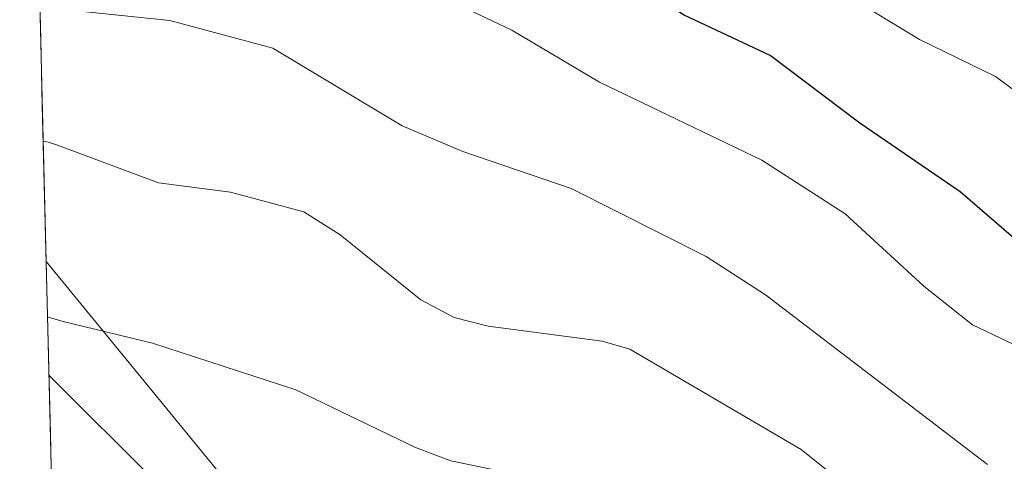
# Model space of a CAD drawing. Units: metres. Extents: x 668396 to 671856, y 4749002 to 4751400.
# Drawn here: x 668427 to 668502, y 4749969 to 4750003 of the extents above; entities that cross this region are included whole.
import ezdxf

# ---------------------------------------------------------------- set-up
doc = ezdxf.new("R2010")
doc.units = ezdxf.units.M
doc.header["$MEASUREMENT"] = 0
for name, color, linetype, lineweight in [('Arbolado forestal CxS', 92, 'Continuous', 0), ('Curva de nivel maestra', 36, 'Continuous', 30), ('Curva de nivel normal', 36, 'Continuous', 0), ('Municipio CxS', 142, 'Continuous', 0), ('Tendido', 6, 'Continuous', 0)]:
    doc.layers.add(name, color=color, linetype=linetype, lineweight=lineweight)

# ---------------------------------------------------------------- blocks, each defined once
blk = doc.blocks.new('*U226')
at = {"layer": 'Curva de nivel normal', "color": 36, "linetype": 'Continuous', "lineweight": 0}
blk.add_polyline3d([(668555.46, 4749931.11, 830), (668551.03, 4749937.21, 830), (668536.98, 4749951.99, 830), (668530.43, 4749957.82, 830), (668527.05, 4749961.42, 830), (668520.33, 4749967.3, 830), (668512.22, 4749972.43, 830), (668507.56, 4749975.51, 830), (668499.24, 4749979.47, 830), (668495.54, 4749982.42, 830), (668489.58, 4749987.91, 830), (668483.23, 4749991.99, 830), (668470.91, 4749997.92, 830), (668464.23, 4750001.89, 830), (668455.44, 4750006.09, 830), (668446.59, 4750011.62, 830), (668439.91, 4750014.8, 830), (668429.09, 4750018.36, 830), (668428.01, 4750018.71, 830)], dxfattribs=at)
blk = doc.blocks.new('*U245')
at = {"layer": 'Curva de nivel maestra', "color": 36, "linetype": 'Continuous', "lineweight": 30}
blk.add_polyline3d([(668555.31, 4749940.41, 825), (668544.85, 4749954.27, 825), (668533.88, 4749964.23, 825), (668524.28, 4749971.42, 825), (668504.39, 4749984.35, 825), (668498.3, 4749989.58, 825), (668490.69, 4749994.81, 825), (668483.88, 4749999.96, 825), (668477.34, 4750003.02, 825), (668467.51, 4750009.27, 825), (668463.45, 4750010.66, 825), (668461.75, 4750011.57, 825), (668458.11, 4750014.16, 825), (668452.34, 4750018.93, 825), (668447.1, 4750022.59, 825), (668444.65, 4750023.76, 825), (668440.01, 4750023.62, 825), (668437.12, 4750024.84, 825), (668428.81, 4750029.6, 825), (668428, 4750030.04, 825), (668427.729, 4750030.16, 825)], dxfattribs=at)

msp = doc.modelspace()

# ---------------------------------------------------------------- linework, layer by layer
at = {"layer": 'Arbolado forestal CxS', "color": 92, "linetype": 'Continuous', "lineweight": 0}
for points in [[(668453.7429, 4749953.8875, 852.5366), (668428.8552, 4749984.2969, 844.531), (668427.5051, 4750039.2724, 820.2596)], [(668427.5051, 4750039.2724, 820.2596), (668428.8552, 4749984.2969, 844.531)], [(668431.0452, 4749895.1164, 876.6941), (668440.5763, 4749894.6385, 872.5812), (668459.5691, 4749898.7093, 867.1609), (668474.6673, 4749909.0779, 863.2831), (668477.0693, 4749919.2727, 861.3419), (668469.8717, 4749935.0535, 855.8081), (668453.7429, 4749953.8875, 852.5366), (668428.8552, 4749984.2969, 844.531)], [(668431.0452, 4749895.1164, 876.6941), (668440.5763, 4749894.6385, 872.5812), (668459.5691, 4749898.7093, 867.1609), (668474.6673, 4749909.0779, 863.2831), (668477.0693, 4749919.2727, 861.3419), (668469.8717, 4749935.0535, 855.8081), (668453.7429, 4749953.8875, 852.5366), (668428.8552, 4749984.2969, 844.531)], [(668428.8552, 4749984.2969, 844.531), (668431.0452, 4749895.1164, 876.6941)]]:
    msp.add_polyline3d(points, dxfattribs=at)
msp.add_polyline3d([(668440.5763, 4749894.6385, 872.5812), (668431.0452, 4749895.1164, 876.6941), (668428.8552, 4749984.2969, 844.531), (668453.7429, 4749953.8875, 852.5366), (668469.8717, 4749935.0535, 855.8081), (668477.0693, 4749919.2727, 861.3419), (668474.6673, 4749909.0779, 863.2831), (668459.5691, 4749898.7093, 867.1609), (668440.5763, 4749894.6385, 872.5812)], close=True, dxfattribs=at)
at = {"layer": 'Curva de nivel normal', "color": 36, "linetype": 'Continuous', "lineweight": 0}
for points in [[(668427.5815, 4750036.1597, 820), (668428.66, 4750035.93, 820), (668433.24, 4750033.55, 820), (668438.02, 4750031.57, 820), (668444.32, 4750029.82, 820), (668448.16, 4750028.44, 820), (668451.07, 4750026.24, 820), (668471.59, 4750015.36, 820), (668483.15, 4750008.13, 820), (668486.66, 4750006.41, 820), (668495.21, 4750001.18, 820), (668500.99, 4749998.35, 820), (668508.07, 4749993.13, 820), (668510.48, 4749990.7, 820), (668514.11, 4749986.16, 820), (668516.23, 4749984.47, 820), (668519.68, 4749982.45, 820), (668521.79, 4749979.84, 820), (668528.59, 4749976.27, 820), (668531.6, 4749974.13, 820), (668545.93, 4749959.9, 820), (668553.07, 4749951.79, 820), (668560.2, 4749941.62, 820)], [(668428.3764, 4750003.7914, 835), (668428.38, 4750003.79, 835), (668429.45, 4750003.54, 835), (668438.25, 4750002.61, 835), (668446.07, 4750000.52, 835), (668455.91, 4749994.61, 835), (668460.52, 4749992.65, 835), (668468.75, 4749989.84, 835), (668479.02, 4749984.68, 835), (668483.51, 4749981.75, 835), (668500.39, 4749968.84, 835)], [(668494.52, 4749963.35, 840), (668486.24, 4749970, 840), (668473.2, 4749977.62, 840), (668471.1, 4749978.24, 840), (668462.45, 4749979.36, 840), (668459.85, 4749980.02, 840), (668457.32, 4749981.38, 840), (668451.2, 4749986.32, 840), (668448.44, 4749988.07, 840), (668442.86, 4749989.57, 840), (668437.39, 4749990.27, 840), (668429.71, 4749993.15, 840), (668429, 4749993.36, 840), (668428.6306, 4749993.4399, 840)], [(668466.48, 4749967.7, 845), (668459.61, 4749969.14, 845), (668456.92, 4749970.15, 845), (668447.83, 4749974.53, 845), (668436.93, 4749978.07, 845), (668430.04, 4749979.74, 845), (668429.28, 4749979.97, 845), (668428.9621, 4749980.0895, 845), (668428.9585, 4749980.0903, 845)]]:
    msp.add_polyline3d(points, dxfattribs=at)
at = {"layer": 'Municipio CxS', "color": 142, "linetype": 'Continuous', "lineweight": 0}
msp.add_polyline3d([(668429.2999, 4749966.1867, 850.8923), (668429.1772, 4749971.1848, 848.2598), (668429.0544, 4749976.1828, 846.2181), (668428.9317, 4749981.1809, 844.4943), (668428.809, 4749986.1789, 842.7048), (668428.6862, 4749991.177, 840.6239), (668428.5635, 4749996.175, 838.3539), (668428.4407, 4750001.1731, 836.1319), (668428.318, 4750006.1711, 834.485), (668428.1953, 4750011.1691, 833.0289), (668428.0725, 4750016.1672, 830.9687), (668427.9498, 4750021.1652, 828.669), (668427.827, 4750026.1633, 826.4198), (668427.7043, 4750031.1613, 823.5288), (668427.5816, 4750036.1594, 820.2613), (668427.4588, 4750041.1574, 818.6963), (668427.3361, 4750046.1555, 819.4466), (668427.2133, 4750051.1535, 821.962), (668427.0906, 4750056.1516, 823.9744), (668426.9679, 4750061.1496, 824.4238), (668426.8451, 4750066.1477, 825.2937)], dxfattribs=at)
at = {"layer": 'Tendido', "color": 6, "linetype": 'Continuous', "lineweight": 0}
msp.add_polyline3d([(668429.0674, 4749975.6537, 846.4357), (668449.9397, 4749954.7984, 852.4944), (668488.0927, 4749913.8938, 858.6206), (668574.7174, 4749799.6465, 861.565), (668613.0603, 4749746.5337, 854.2142), (668705.325, 4749626.9913, 830.9632), (668830.37, 4749549.76, 806.4203), (668938.46, 4749483.47, 808.0463), (669001.8842, 4749397.5375, 804.4424), (669086.1755, 4749282.9325, 800.5936), (669121.73, 4749189.68, 800.7428), (669173.55, 4749053.91, 800.254), (669198.4184, 4749020.7894, 804.78)], dxfattribs=at)

# ---------------------------------------------------------------- block references
at = {"layer": 'Curva de nivel maestra', "color": 36, "linetype": 'Continuous', "lineweight": 30}
msp.add_blockref('*U245', (0, 0), dxfattribs=at)
at = {"layer": 'Curva de nivel normal', "color": 36, "linetype": 'Continuous', "lineweight": 0}
msp.add_blockref('*U226', (0, 0), dxfattribs=at)

doc.saveas('drawing.dxf')
